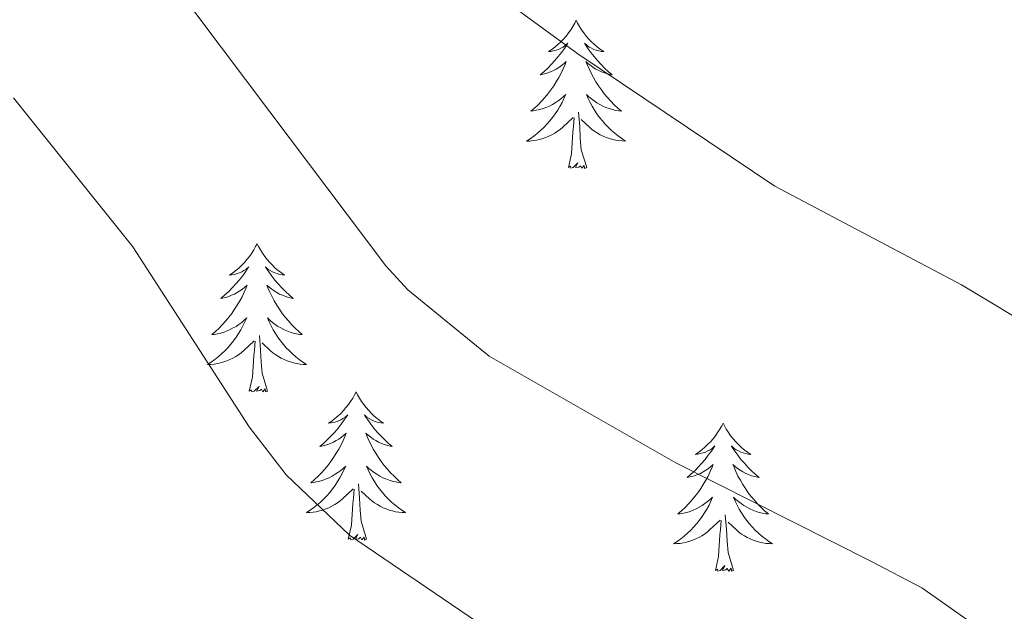
# Model space of a CAD drawing. Units: metres. Extents: x 633258 to 637771, y 4759408 to 4762466.
# Drawn here: x 634291 to 634370, y 4760736 to 4760784 of the extents above; entities that cross this region are included whole.
import ezdxf

# ---------------------------------------------------------------- set-up
doc = ezdxf.new("R2010")
doc.units = ezdxf.units.M
doc.header["$MEASUREMENT"] = 0
doc.layers.add('Level 36', color=19, linetype='Continuous', lineweight=40)
doc.layers.add('Level 5', color=36, linetype='Continuous', lineweight=0)

msp = doc.modelspace()

# ---------------------------------------------------------------- linework, layer by layer
at = {"layer": 'Level 36', "color": 92, "linetype": 'Continuous', "lineweight": 0}
for points in [[(634335.58, 4760783.88, 0.01), (634335.47, 4760783.66, 0.01), (634335.32, 4760783.38, 0.01), (634335.15, 4760783.12, 0.01), (634334.97, 4760782.86, 0.01), (634334.77, 4760782.61, 0.01), (634334.56, 4760782.37, 0.01), (634334.35, 4760782.15, 0.01), (634334.12, 4760781.93, 0.01), (634333.88, 4760781.73, 0.01), (634333.62, 4760781.54, 0.01), (634333.36, 4760781.36, 0.01), (634333.56, 4760781.38, 0.01), (634333.77, 4760781.42, 0.01), (634333.97, 4760781.48, 0.01), (634334.16, 4760781.54, 0.01), (634334.35, 4760781.63, 0.01), (634334.53, 4760781.73, 0.01), (634334.7, 4760781.84, 0.01), (634334.91, 4760782.03, 0.01), (634334.87, 4760781.97, 0.01), (634334.64, 4760781.62, 0.01), (634334.4, 4760781.28, 0.01), (634334.14, 4760780.96, 0.01), (634333.87, 4760780.64, 0.01), (634333.59, 4760780.34, 0.01), (634333.3, 4760780.04, 0.01), (634333, 4760779.76, 0.01), (634332.68, 4760779.49, 0.01), (634332.81, 4760779.51, 0.01), (634333.05, 4760779.57, 0.01), (634333.3, 4760779.64, 0.01), (634333.53, 4760779.73, 0.01), (634333.76, 4760779.84, 0.01), (634333.99, 4760779.95, 0.01), (634334.2, 4760780.08, 0.01), (634334.41, 4760780.23, 0.01), (634334.61, 4760780.39, 0.01), (634334.79, 4760780.56, 0.01), (634334.7, 4760780.33, 0.01), (634334.55, 4760779.97, 0.01), (634334.38, 4760779.62, 0.01), (634334.19, 4760779.27, 0.01), (634333.99, 4760778.93, 0.01), (634333.78, 4760778.6, 0.01), (634333.55, 4760778.28, 0.01), (634333.32, 4760777.97, 0.01), (634333.06, 4760777.66, 0.01), (634332.8, 4760777.37, 0.01), (634332.52, 4760777.09, 0.01), (634332.24, 4760776.82, 0.01), (634331.94, 4760776.56, 0.01), (634332.14, 4760776.59, 0.01), (634332.4, 4760776.64, 0.01), (634332.67, 4760776.7, 0.01), (634332.93, 4760776.78, 0.01), (634333.18, 4760776.87, 0.01), (634333.43, 4760776.98, 0.01), (634333.67, 4760777.1, 0.01), (634333.9, 4760777.24, 0.01), (634334.13, 4760777.39, 0.01), (634334.34, 4760777.55, 0.01), (634334.55, 4760777.73, 0.01), (634334.75, 4760777.92, 0.01), (634334.6, 4760777.59, 0.01)], [(634335.58, 4760783.88, 0.01), (634335.69, 4760783.66, 0.01), (634335.85, 4760783.38, 0.01), (634336.02, 4760783.12, 0.01), (634336.2, 4760782.86, 0.01), (634336.39, 4760782.61, 0.01), (634336.6, 4760782.37, 0.01), (634336.82, 4760782.15, 0.01), (634337.05, 4760781.93, 0.01), (634337.29, 4760781.73, 0.01), (634337.54, 4760781.54, 0.01), (634337.8, 4760781.36, 0.01), (634337.6, 4760781.38, 0.01), (634337.4, 4760781.42, 0.01), (634337.2, 4760781.47, 0.01), (634337, 4760781.54, 0.01), (634336.81, 4760781.63, 0.01), (634336.63, 4760781.73, 0.01), (634336.46, 4760781.84, 0.01), (634336.25, 4760782.03, 0.01), (634336.3, 4760781.96, 0.01), (634336.52, 4760781.62, 0.01), (634336.77, 4760781.28, 0.01), (634337.02, 4760780.96, 0.01), (634337.29, 4760780.64, 0.01), (634337.57, 4760780.34, 0.01), (634337.86, 4760780.04, 0.01), (634338.17, 4760779.76, 0.01), (634338.48, 4760779.49, 0.01), (634338.36, 4760779.51, 0.01), (634338.11, 4760779.57, 0.01), (634337.87, 4760779.64, 0.01), (634337.63, 4760779.73, 0.01), (634337.4, 4760779.83, 0.01), (634337.18, 4760779.95, 0.01), (634336.96, 4760780.08, 0.01), (634336.76, 4760780.23, 0.01), (634336.56, 4760780.38, 0.01), (634336.37, 4760780.56, 0.01), (634336.46, 4760780.33, 0.01), (634336.62, 4760779.97, 0.01), (634336.79, 4760779.62, 0.01), (634336.97, 4760779.27, 0.01), (634337.17, 4760778.93, 0.01), (634337.38, 4760778.6, 0.01), (634337.61, 4760778.28, 0.01), (634337.85, 4760777.97, 0.01), (634338.1, 4760777.66, 0.01), (634338.36, 4760777.37, 0.01), (634338.64, 4760777.09, 0.01), (634338.93, 4760776.82, 0.01), (634339.22, 4760776.56, 0.01), (634339.03, 4760776.59, 0.01), (634338.76, 4760776.63, 0.01), (634338.5, 4760776.7, 0.01), (634338.24, 4760776.78, 0.01), (634337.98, 4760776.87, 0.01), (634337.74, 4760776.98, 0.01), (634337.49, 4760777.1, 0.01), (634337.26, 4760777.24, 0.01), (634337.04, 4760777.39, 0.01), (634336.82, 4760777.55, 0.01), (634336.61, 4760777.73, 0.01), (634336.42, 4760777.92, 0.01), (634336.56, 4760777.59, 0.01)], [(634334.599, 4760777.585, 0.01), (634334.449, 4760777.266, 0.01), (634334.278, 4760776.956, 0.01), (634334.098, 4760776.646, 0.01), (634333.898, 4760776.346, 0.01), (634333.688, 4760776.066, 0.01), (634333.468, 4760775.786, 0.01), (634333.228, 4760775.516, 0.01), (634332.988, 4760775.256, 0.01), (634332.728, 4760775.016, 0.01), (634332.458, 4760774.776, 0.01), (634332.178, 4760774.556, 0.01), (634331.887, 4760774.346, 0.01), (634331.597, 4760774.156, 0.01), (634331.867, 4760774.166, 0.01), (634332.127, 4760774.196, 0.01), (634332.387, 4760774.236, 0.01), (634332.647, 4760774.286, 0.01), (634332.908, 4760774.356, 0.01), (634333.158, 4760774.446, 0.01), (634333.398, 4760774.556, 0.01), (634333.638, 4760774.666, 0.01), (634333.868, 4760774.796, 0.01), (634334.088, 4760774.946, 0.01), (634334.298, 4760775.096, 0.01), (634334.508, 4760775.276, 0.01), (634335.348, 4760776.065, 0.01)], [(634336.559, 4760777.595, 0.01), (634336.709, 4760777.275, 0.01), (634336.879, 4760776.965, 0.01), (634337.069, 4760776.655, 0.01), (634337.259, 4760776.355, 0.01), (634337.469, 4760776.065, 0.01), (634337.698, 4760775.795, 0.01), (634337.928, 4760775.525, 0.01), (634338.178, 4760775.265, 0.01), (634338.438, 4760775.024, 0.01), (634338.698, 4760774.784, 0.01), (634338.978, 4760774.564, 0.01), (634339.268, 4760774.354, 0.01), (634339.558, 4760774.164, 0.01), (634339.298, 4760774.174, 0.01), (634339.028, 4760774.194, 0.01), (634338.768, 4760774.244, 0.01), (634338.508, 4760774.294, 0.01), (634338.258, 4760774.365, 0.01), (634338.008, 4760774.455, 0.01), (634337.758, 4760774.555, 0.01), (634337.528, 4760774.675, 0.01), (634337.298, 4760774.805, 0.01), (634337.068, 4760774.955, 0.01), (634336.858, 4760775.105, 0.01), (634336.658, 4760775.275, 0.01), (634335.998, 4760775.895, 0.01)], [(634334.96, 4760772.02, 0.01), (634335.21, 4760773.14, 0.01), (634335.32, 4760774.88, 0.01), (634335.37, 4760775.32, 0.01), (634335.43, 4760776.04, 0.01)], [(634336.43, 4760772.02, 0.01), (634336, 4760773.46, 0.01), (634335.91, 4760774.37, 0.01), (634335.87, 4760775.32, 0.01), (634335.76, 4760776.48, 0.01)], [(634336.43, 4760772.02, 0.01), (634336.26, 4760771.96, 0.01), (634336.24, 4760772.2, 0.01), (634336.05, 4760771.97, 0.01), (634335.93, 4760772.18, 0.01), (634335.81, 4760772.07, 0.01), (634335.54, 4760772.02, 0.01), (634335.73, 4760772.41, 0.01), (634335.35, 4760772.03, 0.01), (634335.16, 4760771.97, 0.01), (634335.12, 4760772.14, 0.01), (634334.96, 4760772.02, 0.01)], [(634309.92, 4760765.89, 0.01), (634309.81, 4760765.67, 0.01), (634309.66, 4760765.4, 0.01), (634309.49, 4760765.13, 0.01), (634309.31, 4760764.87, 0.01), (634309.11, 4760764.62, 0.01), (634308.91, 4760764.39, 0.01), (634308.69, 4760764.16, 0.01), (634308.46, 4760763.94, 0.01), (634308.22, 4760763.74, 0.01), (634307.97, 4760763.55, 0.01), (634307.71, 4760763.37, 0.01), (634307.9, 4760763.4, 0.01), (634308.11, 4760763.43, 0.01), (634308.31, 4760763.49, 0.01), (634308.5, 4760763.56, 0.01), (634308.69, 4760763.64, 0.01), (634308.87, 4760763.74, 0.01), (634309.05, 4760763.85, 0.01), (634309.25, 4760764.04, 0.01), (634309.21, 4760763.98, 0.01), (634308.98, 4760763.64, 0.01), (634308.74, 4760763.3, 0.01), (634308.48, 4760762.97, 0.01), (634308.21, 4760762.66, 0.01), (634307.93, 4760762.35, 0.01), (634307.64, 4760762.06, 0.01), (634307.34, 4760761.78, 0.01), (634307.02, 4760761.5, 0.01), (634307.15, 4760761.53, 0.01), (634307.4, 4760761.58, 0.01), (634307.64, 4760761.66, 0.01), (634307.87, 4760761.75, 0.01), (634308.1, 4760761.85, 0.01), (634308.33, 4760761.97, 0.01), (634308.54, 4760762.1, 0.01), (634308.75, 4760762.24, 0.01), (634308.95, 4760762.4, 0.01), (634309.13, 4760762.57, 0.01), (634309.05, 4760762.35, 0.01), (634308.89, 4760761.99, 0.01), (634308.72, 4760761.63, 0.01), (634308.53, 4760761.29, 0.01), (634308.33, 4760760.95, 0.01), (634308.12, 4760760.62, 0.01), (634307.9, 4760760.29, 0.01), (634307.66, 4760759.98, 0.01), (634307.4, 4760759.68, 0.01), (634307.14, 4760759.39, 0.01), (634306.87, 4760759.1, 0.01), (634306.58, 4760758.84, 0.01), (634306.28, 4760758.58, 0.01), (634306.48, 4760758.6, 0.01), (634306.74, 4760758.65, 0.01), (634307.01, 4760758.71, 0.01), (634307.27, 4760758.79, 0.01), (634307.52, 4760758.88, 0.01), (634307.77, 4760758.99, 0.01), (634308.01, 4760759.12, 0.01), (634308.24, 4760759.25, 0.01), (634308.47, 4760759.4, 0.01), (634308.69, 4760759.57, 0.01), (634308.89, 4760759.74, 0.01), (634309.09, 4760759.93, 0.01), (634308.95, 4760759.6, 0.01)], [(634309.92, 4760765.89, 0.01), (634310.03, 4760765.67, 0.01), (634310.19, 4760765.4, 0.01), (634310.36, 4760765.13, 0.01), (634310.54, 4760764.87, 0.01), (634310.73, 4760764.62, 0.01), (634310.94, 4760764.39, 0.01), (634311.16, 4760764.16, 0.01), (634311.39, 4760763.94, 0.01), (634311.63, 4760763.74, 0.01), (634311.88, 4760763.55, 0.01), (634312.14, 4760763.37, 0.01), (634311.94, 4760763.4, 0.01), (634311.74, 4760763.43, 0.01), (634311.54, 4760763.49, 0.01), (634311.34, 4760763.56, 0.01), (634311.16, 4760763.64, 0.01), (634310.97, 4760763.74, 0.01), (634310.8, 4760763.85, 0.01), (634310.6, 4760764.04, 0.01), (634310.64, 4760763.98, 0.01), (634310.87, 4760763.64, 0.01), (634311.11, 4760763.3, 0.01), (634311.36, 4760762.97, 0.01), (634311.63, 4760762.66, 0.01), (634311.91, 4760762.35, 0.01), (634312.2, 4760762.06, 0.01), (634312.51, 4760761.78, 0.01), (634312.82, 4760761.5, 0.01), (634312.7, 4760761.53, 0.01), (634312.45, 4760761.58, 0.01), (634312.21, 4760761.66, 0.01), (634311.97, 4760761.75, 0.01), (634311.74, 4760761.85, 0.01), (634311.52, 4760761.97, 0.01), (634311.3, 4760762.1, 0.01), (634311.1, 4760762.24, 0.01), (634310.9, 4760762.4, 0.01), (634310.71, 4760762.57, 0.01), (634310.8, 4760762.35, 0.01), (634310.96, 4760761.99, 0.01), (634311.13, 4760761.63, 0.01), (634311.31, 4760761.29, 0.01), (634311.51, 4760760.95, 0.01), (634311.72, 4760760.62, 0.01), (634311.95, 4760760.29, 0.01), (634312.19, 4760759.98, 0.01), (634312.44, 4760759.68, 0.01), (634312.7, 4760759.39, 0.01), (634312.98, 4760759.1, 0.01), (634313.27, 4760758.84, 0.01), (634313.56, 4760758.58, 0.01), (634313.37, 4760758.6, 0.01), (634313.1, 4760758.65, 0.01), (634312.84, 4760758.71, 0.01), (634312.58, 4760758.79, 0.01), (634312.32, 4760758.88, 0.01), (634312.08, 4760758.99, 0.01), (634311.84, 4760759.12, 0.01), (634311.6, 4760759.25, 0.01), (634311.38, 4760759.4, 0.01), (634311.16, 4760759.57, 0.01), (634310.95, 4760759.74, 0.01), (634310.76, 4760759.93, 0.01), (634310.9, 4760759.6, 0.01)], [(634308.95, 4760759.603, 0.01), (634308.79, 4760759.283, 0.01), (634308.62, 4760758.973, 0.01), (634308.44, 4760758.663, 0.01), (634308.24, 4760758.373, 0.01), (634308.03, 4760758.083, 0.01), (634307.81, 4760757.803, 0.01), (634307.57, 4760757.533, 0.01), (634307.33, 4760757.283, 0.01), (634307.07, 4760757.034, 0.01), (634306.799, 4760756.804, 0.01), (634306.519, 4760756.584, 0.01), (634306.229, 4760756.374, 0.01), (634305.939, 4760756.184, 0.01), (634306.209, 4760756.184, 0.01), (634306.469, 4760756.214, 0.01), (634306.729, 4760756.254, 0.01), (634306.989, 4760756.314, 0.01), (634307.249, 4760756.383, 0.01), (634307.499, 4760756.473, 0.01), (634307.739, 4760756.573, 0.01), (634307.98, 4760756.683, 0.01), (634308.21, 4760756.823, 0.01), (634308.43, 4760756.963, 0.01), (634308.64, 4760757.123, 0.01), (634308.85, 4760757.293, 0.01), (634309.7, 4760758.093, 0.01)], [(634310.901, 4760759.602, 0.01), (634311.061, 4760759.282, 0.01), (634311.221, 4760758.972, 0.01), (634311.41, 4760758.662, 0.01), (634311.6, 4760758.372, 0.01), (634311.81, 4760758.082, 0.01), (634312.04, 4760757.802, 0.01), (634312.27, 4760757.532, 0.01), (634312.52, 4760757.282, 0.01), (634312.78, 4760757.032, 0.01), (634313.04, 4760756.802, 0.01), (634313.32, 4760756.582, 0.01), (634313.61, 4760756.372, 0.01), (634313.9, 4760756.182, 0.01), (634313.64, 4760756.182, 0.01), (634313.38, 4760756.212, 0.01), (634313.11, 4760756.252, 0.01), (634312.85, 4760756.312, 0.01), (634312.6, 4760756.382, 0.01), (634312.35, 4760756.472, 0.01), (634312.1, 4760756.572, 0.01), (634311.87, 4760756.682, 0.01), (634311.64, 4760756.822, 0.01), (634311.42, 4760756.962, 0.01), (634311.2, 4760757.122, 0.01), (634311, 4760757.292, 0.01), (634310.34, 4760757.913, 0.01)], [(634310.77, 4760754.04, 0.01), (634310.34, 4760755.48, 0.01), (634310.25, 4760756.38, 0.01), (634310.21, 4760757.33, 0.01), (634310.11, 4760758.5, 0.01)], [(634309.3, 4760754.04, 0.01), (634309.55, 4760755.16, 0.01), (634309.66, 4760756.9, 0.01), (634309.71, 4760757.33, 0.01), (634309.77, 4760758.06, 0.01)], [(634310.77, 4760754.04, 0.01), (634310.6, 4760753.97, 0.01), (634310.58, 4760754.21, 0.01), (634310.39, 4760753.99, 0.01), (634310.27, 4760754.19, 0.01), (634310.15, 4760754.08, 0.01), (634309.88, 4760754.03, 0.01), (634310.08, 4760754.42, 0.01), (634309.69, 4760754.04, 0.01), (634309.5, 4760753.99, 0.01), (634309.46, 4760754.15, 0.01), (634309.3, 4760754.04, 0.01)], [(634317.88, 4760753.97, 0.01), (634317.77, 4760753.75, 0.01), (634317.62, 4760753.48, 0.01), (634317.45, 4760753.21, 0.01), (634317.27, 4760752.95, 0.01), (634317.07, 4760752.71, 0.01), (634316.87, 4760752.47, 0.01), (634316.65, 4760752.24, 0.01), (634316.42, 4760752.03, 0.01), (634316.18, 4760751.82, 0.01), (634315.93, 4760751.63, 0.01), (634315.67, 4760751.45, 0.01), (634315.86, 4760751.48, 0.01), (634316.07, 4760751.52, 0.01), (634316.27, 4760751.57, 0.01), (634316.46, 4760751.64, 0.01), (634316.65, 4760751.72, 0.01), (634316.83, 4760751.82, 0.01), (634317.01, 4760751.94, 0.01), (634317.21, 4760752.13, 0.01), (634317.17, 4760752.06, 0.01), (634316.94, 4760751.72, 0.01), (634316.7, 4760751.38, 0.01), (634316.44, 4760751.05, 0.01), (634316.17, 4760750.74, 0.01), (634315.89, 4760750.43, 0.01), (634315.6, 4760750.14, 0.01), (634315.3, 4760749.86, 0.01), (634314.98, 4760749.58, 0.01), (634315.11, 4760749.61, 0.01), (634315.36, 4760749.67, 0.01), (634315.6, 4760749.74, 0.01), (634315.83, 4760749.83, 0.01), (634316.06, 4760749.93, 0.01), (634316.29, 4760750.05, 0.01), (634316.5, 4760750.18, 0.01), (634316.71, 4760750.32, 0.01), (634316.91, 4760750.48, 0.01), (634317.09, 4760750.65, 0.01), (634317.01, 4760750.43, 0.01), (634316.85, 4760750.07, 0.01), (634316.68, 4760749.71, 0.01), (634316.49, 4760749.37, 0.01), (634316.29, 4760749.03, 0.01), (634316.08, 4760748.7, 0.01), (634315.86, 4760748.37, 0.01), (634315.62, 4760748.06, 0.01), (634315.36, 4760747.76, 0.01), (634315.1, 4760747.47, 0.01), (634314.83, 4760747.19, 0.01), (634314.54, 4760746.92, 0.01), (634314.24, 4760746.66, 0.01), (634314.44, 4760746.68, 0.01), (634314.7, 4760746.73, 0.01), (634314.97, 4760746.79, 0.01), (634315.23, 4760746.87, 0.01), (634315.48, 4760746.97, 0.01), (634315.73, 4760747.07, 0.01), (634315.97, 4760747.2, 0.01), (634316.2, 4760747.34, 0.01), (634316.43, 4760747.48, 0.01), (634316.65, 4760747.65, 0.01), (634316.85, 4760747.82, 0.01), (634317.05, 4760748.01, 0.01), (634316.91, 4760747.69, 0.01)], [(634317.88, 4760753.97, 0.01), (634317.99, 4760753.75, 0.01), (634318.15, 4760753.48, 0.01), (634318.32, 4760753.21, 0.01), (634318.5, 4760752.95, 0.01), (634318.69, 4760752.71, 0.01), (634318.9, 4760752.47, 0.01), (634319.12, 4760752.24, 0.01), (634319.35, 4760752.03, 0.01), (634319.59, 4760751.82, 0.01), (634319.84, 4760751.63, 0.01), (634320.1, 4760751.45, 0.01), (634319.9, 4760751.48, 0.01), (634319.7, 4760751.52, 0.01), (634319.5, 4760751.57, 0.01), (634319.3, 4760751.64, 0.01), (634319.12, 4760751.72, 0.01), (634318.93, 4760751.82, 0.01), (634318.76, 4760751.94, 0.01), (634318.56, 4760752.13, 0.01), (634318.6, 4760752.06, 0.01), (634318.83, 4760751.72, 0.01), (634319.07, 4760751.38, 0.01), (634319.32, 4760751.05, 0.01), (634319.59, 4760750.74, 0.01), (634319.87, 4760750.43, 0.01), (634320.16, 4760750.14, 0.01), (634320.47, 4760749.86, 0.01), (634320.78, 4760749.58, 0.01), (634320.66, 4760749.61, 0.01), (634320.41, 4760749.67, 0.01), (634320.17, 4760749.74, 0.01), (634319.93, 4760749.83, 0.01), (634319.7, 4760749.93, 0.01), (634319.48, 4760750.05, 0.01), (634319.26, 4760750.18, 0.01), (634319.06, 4760750.32, 0.01), (634318.86, 4760750.48, 0.01), (634318.67, 4760750.65, 0.01), (634318.76, 4760750.43, 0.01), (634318.92, 4760750.07, 0.01), (634319.09, 4760749.71, 0.01), (634319.27, 4760749.37, 0.01), (634319.47, 4760749.03, 0.01), (634319.68, 4760748.7, 0.01), (634319.91, 4760748.37, 0.01), (634320.15, 4760748.06, 0.01), (634320.4, 4760747.76, 0.01), (634320.66, 4760747.47, 0.01), (634320.94, 4760747.19, 0.01), (634321.23, 4760746.92, 0.01), (634321.52, 4760746.66, 0.01), (634321.33, 4760746.68, 0.01), (634321.06, 4760746.73, 0.01), (634320.8, 4760746.79, 0.01), (634320.54, 4760746.87, 0.01), (634320.28, 4760746.97, 0.01), (634320.04, 4760747.07, 0.01), (634319.8, 4760747.2, 0.01), (634319.56, 4760747.34, 0.01), (634319.34, 4760747.48, 0.01), (634319.12, 4760747.65, 0.01), (634318.91, 4760747.82, 0.01), (634318.72, 4760748.01, 0.01), (634318.86, 4760747.69, 0.01)], [(634347.4, 4760751.46, 0.01), (634347.29, 4760751.24, 0.01), (634347.13, 4760750.97, 0.01), (634346.96, 4760750.7, 0.01), (634346.78, 4760750.44, 0.01), (634346.59, 4760750.2, 0.01), (634346.38, 4760749.96, 0.01), (634346.16, 4760749.73, 0.01), (634345.93, 4760749.52, 0.01), (634345.69, 4760749.31, 0.01), (634345.44, 4760749.12, 0.01), (634345.18, 4760748.94, 0.01), (634345.38, 4760748.97, 0.01), (634345.58, 4760749.01, 0.01), (634345.78, 4760749.06, 0.01), (634345.98, 4760749.13, 0.01), (634346.17, 4760749.22, 0.01), (634346.35, 4760749.31, 0.01), (634346.52, 4760749.43, 0.01), (634346.73, 4760749.62, 0.01), (634346.68, 4760749.55, 0.01), (634346.46, 4760749.21, 0.01), (634346.21, 4760748.87, 0.01), (634345.96, 4760748.54, 0.01), (634345.69, 4760748.23, 0.01), (634345.41, 4760747.92, 0.01), (634345.12, 4760747.63, 0.01), (634344.81, 4760747.35, 0.01), (634344.5, 4760747.08, 0.01), (634344.62, 4760747.1, 0.01), (634344.87, 4760747.16, 0.01), (634345.11, 4760747.23, 0.01), (634345.35, 4760747.32, 0.01), (634345.58, 4760747.42, 0.01), (634345.8, 4760747.54, 0.01), (634346.02, 4760747.67, 0.01), (634346.22, 4760747.82, 0.01), (634346.42, 4760747.97, 0.01), (634346.61, 4760748.14, 0.01), (634346.52, 4760747.92, 0.01), (634346.36, 4760747.56, 0.01), (634346.19, 4760747.2, 0.01), (634346.01, 4760746.86, 0.01), (634345.81, 4760746.52, 0.01), (634345.6, 4760746.19, 0.01), (634345.37, 4760745.86, 0.01), (634345.13, 4760745.55, 0.01), (634344.88, 4760745.25, 0.01), (634344.62, 4760744.96, 0.01), (634344.34, 4760744.68, 0.01), (634344.05, 4760744.41, 0.01), (634343.76, 4760744.15, 0.01), (634343.95, 4760744.17, 0.01), (634344.22, 4760744.22, 0.01), (634344.48, 4760744.28, 0.01), (634344.74, 4760744.36, 0.01), (634345, 4760744.46, 0.01), (634345.24, 4760744.56, 0.01), (634345.49, 4760744.69, 0.01), (634345.72, 4760744.83, 0.01), (634345.94, 4760744.98, 0.01), (634346.16, 4760745.14, 0.01), (634346.37, 4760745.32, 0.01), (634346.56, 4760745.5, 0.01), (634346.42, 4760745.18, 0.01)], [(634347.4, 4760751.46, 0.01), (634347.51, 4760751.24, 0.01), (634347.66, 4760750.97, 0.01), (634347.83, 4760750.7, 0.01), (634348.01, 4760750.44, 0.01), (634348.21, 4760750.2, 0.01), (634348.42, 4760749.96, 0.01), (634348.63, 4760749.73, 0.01), (634348.86, 4760749.52, 0.01), (634349.1, 4760749.31, 0.01), (634349.36, 4760749.12, 0.01), (634349.62, 4760748.94, 0.01), (634349.42, 4760748.97, 0.01), (634349.21, 4760749.01, 0.01), (634349.01, 4760749.06, 0.01), (634348.82, 4760749.13, 0.01), (634348.63, 4760749.22, 0.01), (634348.45, 4760749.31, 0.01), (634348.28, 4760749.43, 0.01), (634348.07, 4760749.62, 0.01), (634348.11, 4760749.55, 0.01), (634348.34, 4760749.21, 0.01), (634348.58, 4760748.87, 0.01), (634348.84, 4760748.54, 0.01), (634349.11, 4760748.23, 0.01), (634349.39, 4760747.92, 0.01), (634349.68, 4760747.63, 0.01), (634349.98, 4760747.35, 0.01), (634350.3, 4760747.08, 0.01), (634350.17, 4760747.1, 0.01), (634349.93, 4760747.16, 0.01), (634349.68, 4760747.23, 0.01), (634349.45, 4760747.32, 0.01), (634349.22, 4760747.42, 0.01), (634348.99, 4760747.54, 0.01), (634348.78, 4760747.67, 0.01), (634348.57, 4760747.82, 0.01), (634348.37, 4760747.97, 0.01), (634348.19, 4760748.14, 0.01), (634348.28, 4760747.92, 0.01), (634348.43, 4760747.56, 0.01), (634348.6, 4760747.2, 0.01), (634348.79, 4760746.86, 0.01), (634348.99, 4760746.52, 0.01), (634349.2, 4760746.19, 0.01), (634349.43, 4760745.86, 0.01), (634349.66, 4760745.55, 0.01), (634349.92, 4760745.25, 0.01), (634350.18, 4760744.96, 0.01), (634350.46, 4760744.68, 0.01), (634350.74, 4760744.41, 0.01), (634351.04, 4760744.15, 0.01), (634350.84, 4760744.17, 0.01), (634350.58, 4760744.22, 0.01), (634350.31, 4760744.28, 0.01), (634350.05, 4760744.36, 0.01), (634349.8, 4760744.46, 0.01), (634349.55, 4760744.56, 0.01), (634349.31, 4760744.69, 0.01), (634349.08, 4760744.83, 0.01), (634348.85, 4760744.98, 0.01), (634348.64, 4760745.14, 0.01), (634348.43, 4760745.32, 0.01), (634348.23, 4760745.5, 0.01), (634348.38, 4760745.18, 0.01)], [(634316.908, 4760747.691, 0.01), (634316.748, 4760747.361, 0.01), (634316.578, 4760747.051, 0.01), (634316.397, 4760746.751, 0.01), (634316.197, 4760746.451, 0.01), (634315.987, 4760746.161, 0.01), (634315.767, 4760745.881, 0.01), (634315.527, 4760745.621, 0.01), (634315.287, 4760745.361, 0.01), (634315.027, 4760745.112, 0.01), (634314.757, 4760744.882, 0.01), (634314.477, 4760744.662, 0.01), (634314.186, 4760744.452, 0.01), (634313.896, 4760744.262, 0.01), (634314.166, 4760744.262, 0.01), (634314.426, 4760744.292, 0.01), (634314.686, 4760744.332, 0.01), (634314.947, 4760744.392, 0.01), (634315.207, 4760744.461, 0.01), (634315.457, 4760744.551, 0.01), (634315.697, 4760744.651, 0.01), (634315.937, 4760744.771, 0.01), (634316.167, 4760744.901, 0.01), (634316.387, 4760745.041, 0.01), (634316.597, 4760745.201, 0.01), (634316.807, 4760745.371, 0.01), (634317.657, 4760746.171, 0.01)], [(634318.858, 4760747.69, 0.01), (634319.018, 4760747.36, 0.01), (634319.178, 4760747.05, 0.01), (634319.368, 4760746.75, 0.01), (634319.558, 4760746.45, 0.01), (634319.768, 4760746.16, 0.01), (634319.998, 4760745.88, 0.01), (634320.227, 4760745.62, 0.01), (634320.477, 4760745.36, 0.01), (634320.737, 4760745.11, 0.01), (634320.997, 4760744.88, 0.01), (634321.277, 4760744.66, 0.01), (634321.567, 4760744.45, 0.01), (634321.857, 4760744.26, 0.01), (634321.597, 4760744.26, 0.01), (634321.337, 4760744.29, 0.01), (634321.067, 4760744.33, 0.01), (634320.807, 4760744.39, 0.01), (634320.557, 4760744.46, 0.01), (634320.307, 4760744.55, 0.01), (634320.057, 4760744.65, 0.01), (634319.827, 4760744.77, 0.01), (634319.597, 4760744.9, 0.01), (634319.377, 4760745.04, 0.01), (634319.157, 4760745.2, 0.01), (634318.957, 4760745.37, 0.01), (634318.297, 4760745.991, 0.01)], [(634318.73, 4760742.12, 0.01), (634318.3, 4760743.56, 0.01), (634318.21, 4760744.46, 0.01), (634318.17, 4760745.41, 0.01), (634318.07, 4760746.58, 0.01)], [(634317.26, 4760742.12, 0.01), (634317.51, 4760743.24, 0.01), (634317.62, 4760744.98, 0.01), (634317.67, 4760745.41, 0.01), (634317.73, 4760746.14, 0.01)], [(634346.42, 4760745.183, 0.01), (634346.27, 4760744.863, 0.01), (634346.1, 4760744.543, 0.01), (634345.91, 4760744.243, 0.01), (634345.72, 4760743.943, 0.01), (634345.51, 4760743.653, 0.01), (634345.279, 4760743.373, 0.01), (634345.049, 4760743.113, 0.01), (634344.799, 4760742.853, 0.01), (634344.539, 4760742.603, 0.01), (634344.279, 4760742.373, 0.01), (634343.999, 4760742.154, 0.01), (634343.709, 4760741.944, 0.01), (634343.419, 4760741.754, 0.01), (634343.679, 4760741.764, 0.01), (634343.949, 4760741.784, 0.01), (634344.209, 4760741.823, 0.01), (634344.469, 4760741.883, 0.01), (634344.719, 4760741.953, 0.01), (634344.969, 4760742.043, 0.01), (634345.219, 4760742.143, 0.01), (634345.449, 4760742.263, 0.01), (634345.679, 4760742.393, 0.01), (634345.909, 4760742.533, 0.01), (634346.119, 4760742.693, 0.01), (634346.319, 4760742.863, 0.01), (634347.17, 4760743.663, 0.01)], [(634348.38, 4760745.182, 0.01), (634348.53, 4760744.862, 0.01), (634348.7, 4760744.542, 0.01), (634348.88, 4760744.242, 0.01), (634349.08, 4760743.942, 0.01), (634349.29, 4760743.652, 0.01), (634349.51, 4760743.372, 0.01), (634349.75, 4760743.112, 0.01), (634349.99, 4760742.852, 0.01), (634350.25, 4760742.602, 0.01), (634350.52, 4760742.372, 0.01), (634350.8, 4760742.152, 0.01), (634351.09, 4760741.942, 0.01), (634351.38, 4760741.751, 0.01), (634351.11, 4760741.762, 0.01), (634350.85, 4760741.782, 0.01), (634350.59, 4760741.822, 0.01), (634350.33, 4760741.882, 0.01), (634350.07, 4760741.952, 0.01), (634349.82, 4760742.042, 0.01), (634349.58, 4760742.142, 0.01), (634349.34, 4760742.262, 0.01), (634349.11, 4760742.392, 0.01), (634348.89, 4760742.532, 0.01), (634348.68, 4760742.692, 0.01), (634348.47, 4760742.862, 0.01), (634347.82, 4760743.482, 0.01)], [(634348.25, 4760739.61, 0.01), (634347.82, 4760741.05, 0.01), (634347.73, 4760741.96, 0.01), (634347.68, 4760742.9, 0.01), (634347.58, 4760744.07, 0.01)], [(634346.78, 4760739.61, 0.01), (634347.02, 4760740.73, 0.01), (634347.14, 4760742.47, 0.01), (634347.18, 4760742.9, 0.01), (634347.25, 4760743.63, 0.01)], [(634318.73, 4760742.12, 0.01), (634318.56, 4760742.05, 0.01), (634318.54, 4760742.29, 0.01), (634318.35, 4760742.07, 0.01), (634318.23, 4760742.27, 0.01), (634318.11, 4760742.16, 0.01), (634317.84, 4760742.11, 0.01), (634318.04, 4760742.5, 0.01), (634317.65, 4760742.12, 0.01), (634317.46, 4760742.07, 0.01), (634317.42, 4760742.23, 0.01), (634317.26, 4760742.12, 0.01)], [(634348.25, 4760739.61, 0.01), (634348.08, 4760739.54, 0.01), (634348.06, 4760739.78, 0.01), (634347.87, 4760739.56, 0.01), (634347.74, 4760739.76, 0.01), (634347.62, 4760739.66, 0.01), (634347.35, 4760739.6, 0.01), (634347.55, 4760739.99, 0.01), (634347.16, 4760739.61, 0.01), (634346.98, 4760739.56, 0.01), (634346.94, 4760739.72, 0.01), (634346.78, 4760739.61, 0.01)]]:
    msp.add_polyline3d(points, dxfattribs=at)
at = {"layer": 'Level 5', "color": 36, "linetype": 'Continuous', "lineweight": 0}
for points in [[(634174.63, 4760871.24, 880.01), (634180.26, 4760868.04, 880.01), (634192.29, 4760863.72, 880.01), (634210.22, 4760860.06, 880.01), (634225.15, 4760855.29, 880.01), (634236.65, 4760851.61, 880.01), (634250.83, 4760844.98, 880.01), (634253.09, 4760843.85, 880.01), (634266.15, 4760834.97, 880.01), (634282.8, 4760823.93, 880.01), (634296.94, 4760813.5, 880.01), (634309.4, 4760801.97, 880.01), (634321.97, 4760791.24, 880.01), (634335.71, 4760781.19, 880.01), (634351.56, 4760770.53, 880.01), (634366.57, 4760762.6, 880.01), (634379.6, 4760754.76, 880.01), (634380.53, 4760754.26, 880.01), (634387.85, 4760748.48, 880.01), (634402.84, 4760739.48, 880.01), (634420.8, 4760728.51, 880.01), (634439.22, 4760718.44, 880.01), (634457.42, 4760707.72, 880.01)], [(634290.47, 4760800.84, 885.01), (634301.08, 4760789.66, 885.01), (634310.96, 4760776.51, 885.01), (634320.29, 4760764.13, 885.01), (634322.04, 4760762.2, 885.01), (634328.59, 4760756.84, 885.01), (634343.61, 4760748.26, 885.01), (634359.27, 4760740.35, 885.01), (634363.38, 4760738.21, 885.01), (634377.25, 4760728.43, 885.01), (634383.12, 4760724.1, 885.01), (634385, 4760722.17, 885.01), (634386.08, 4760720.62, 885.01), (634390.96, 4760717.64, 885.01), (634409.71, 4760708.06, 885.01), (634416.42, 4760706.16, 885.01), (634436.93, 4760697.76, 885.01), (634441.95, 4760694.84, 885.01), (634454.84, 4760684.91, 885.01)], [(634449.25, 4760659.63, 890.01), (634445.757, 4760662.964, 890.01), (634436.818, 4760669.577, 890.01), (634420.598, 4760679.193, 890.01), (634417.958, 4760680.184, 890.01), (634411.448, 4760683.696, 890.01), (634397.44, 4760694.01, 890.01), (634383.932, 4760705.643, 890.01), (634371.663, 4760714.536, 890.01), (634368.214, 4760716.167, 890.01), (634353.524, 4760721.871, 890.01), (634351.284, 4760722.352, 890.01), (634346.514, 4760724.343, 890.01), (634331.765, 4760732.657, 890.01), (634317.366, 4760742.441, 890.01), (634312.277, 4760747.302, 890.01), (634309.298, 4760751.173, 890.01), (634299.921, 4760765.645, 890.01), (634290.344, 4760777.628, 890.01)]]:
    msp.add_polyline3d(points, dxfattribs=at)

doc.saveas('drawing.dxf')
